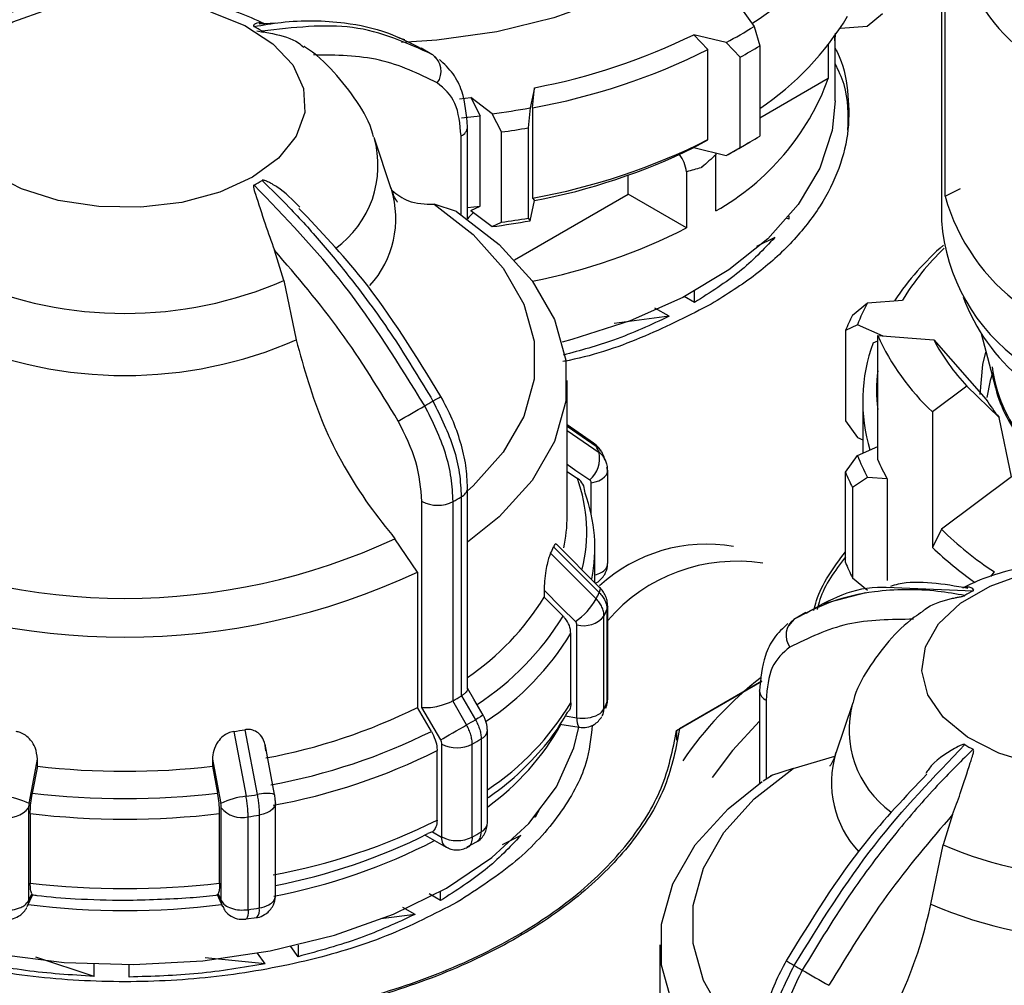
# Model space of a CAD drawing. Units: millimetres. Extents: x 50 to 2082, y 50 to 33210354.
# Drawn here: x 1685 to 1744, y 544 to 602 of the extents above; entities that cross this region are included whole.
import ezdxf

# ---------------------------------------------------------------- set-up
doc = ezdxf.new("R2010")
doc.units = ezdxf.units.MM
doc.header["$LTSCALE"] = 5

msp = doc.modelspace()

# ---------------------------------------------------------------- linework, layer by layer
at = {"color": 7, "linetype": 'Continuous', "lineweight": 25}
for p, q in [((1740.609, 608.338), (1740.609, 589.966)), ((1740.832, 591.444), (1740.832, 606.414)), ((1728.493, 602.815), (1729.306, 601.682)), ((1736.138, 601.708), (1737.045, 602.458)), ((1700.474, 601.876), (1699.476, 601.817)), ((1729.306, 601.682), (1729.657, 600.514)), ((1734.515, 601.585), (1736.138, 601.708)), ((1699.715, 601.325), (1699.322, 601.4)), ((1708.252, 600.878), (1707.914, 600.966)), ((1727.633, 600.716), (1725.67, 601.185)), ((1725.67, 601.185), (1726.527, 600.3)), ((1734.195, 601.271), (1734.184, 600.812)), ((1734.184, 600.812), (1734.184, 601.1)), ((1734.195, 597.188), (1734.195, 601.117)), ((1709.878, 600), (1709.228, 600.375)), ((1709.232, 600.359), (1709.457, 600.255)), ((1726.527, 594.856), (1726.527, 600.3)), ((1728.478, 599.834), (1727.633, 600.716)), ((1729.657, 600.514), (1729.657, 595.07)), ((1733.785, 600.569), (1733.785, 598.541)), ((1710.297, 599.572), (1709.947, 599.973)), ((1728.478, 594.39), (1728.478, 599.834)), ((1733.785, 598.541), (1729.657, 596.157)), ((1716.078, 597.988), (1715.801, 596.772)), ((1715.957, 596.777), (1716.078, 597.988)), ((1711.55, 597.321), (1712.221, 597.392)), ((1713.515, 596.419), (1712.221, 597.392)), ((1712.221, 597.392), (1712.786, 596.287)), ((1715.801, 596.772), (1715.681, 595.568)), ((1715.957, 596.777), (1715.957, 591.333)), ((1711.662, 596.164), (1712.786, 596.287)), ((1712.786, 590.843), (1712.786, 596.287)), ((1714.071, 595.319), (1713.515, 596.419)), ((1712.034, 595.631), (1712.033, 595.651)), ((1712.034, 590.068), (1712.034, 595.631)), ((1715.681, 595.568), (1715.681, 590.125)), ((1707.431, 591.895), (1706.417, 594.93)), ((1711.644, 590.338), (1711.643, 595.086)), ((1714.071, 589.876), (1714.071, 595.319)), ((1725.67, 594.381), (1726.527, 594.856)), ((1725.67, 594.381), (1727.633, 593.912)), ((1727.633, 593.912), (1728.478, 594.39)), ((1728.489, 594.387), (1729.079, 594.728)), ((1726.983, 594.067), (1727.004, 593.948)), ((1727.004, 590.567), (1727.004, 593.948)), ((1721.721, 591.576), (1721.721, 592.713)), ((1725.237, 592.927), (1725.237, 589.547)), ((1714.867, 587.619), (1721.721, 591.576)), ((1715.957, 591.333), (1716.078, 591.184)), ((1725.237, 589.547), (1721.721, 591.576)), ((1740.832, 591.444), (1741.747, 591.911)), ((1711.372, 590.518), (1710.013, 590.96)), ((1712.034, 590.758), (1712.786, 590.843)), ((1712.221, 590.587), (1712.786, 590.843)), ((1715.801, 589.968), (1716.078, 591.184)), ((1712.221, 590.587), (1713.515, 589.614)), ((1731.426, 590.07), (1731.426, 590.246)), ((1713.515, 589.614), (1714.071, 589.876)), ((1715.681, 590.125), (1715.801, 589.968)), ((1731.426, 590.07), (1731.301, 590.1)), ((1730.559, 588.957), (1729.454, 588.419)), ((1700.964, 586.358), (1700.39, 588.192)), ((1700.964, 586.358), (1701.699, 582.786)), ((1725.727, 585.044), (1725.103, 585.405)), ((1725.727, 585.044), (1725.727, 585.729)), ((1735.247, 584.273), (1736.154, 585.022)), ((1736.154, 585.022), (1738.261, 585.183)), ((1724.188, 584.208), (1720.873, 583.77)), ((1724.188, 584.208), (1723.325, 584.706)), ((1735.542, 583.703), (1734.816, 583.344)), ((1737.087, 583.018), (1735.542, 583.703)), ((1734.816, 583.344), (1734.816, 577.9)), ((1736.763, 575.558), (1736.763, 583.043)), ((1736.763, 583.043), (1740.139, 582.786)), ((1742.994, 583.175), (1743.859, 579.892)), ((1736.491, 582.602), (1736.763, 582.732)), ((1740.139, 582.786), (1743.304, 579.197)), ((1718.041, 572.175), (1718.041, 580.334)), ((1742.138, 579.999), (1740.066, 578.44)), ((1744.082, 578.113), (1742.138, 579.999)), ((1735.859, 579.079), (1735.859, 575.956)), ((1740.066, 578.44), (1740.066, 570.274)), ((1734.816, 577.9), (1735.542, 576.898)), ((1744.826, 574.536), (1744.082, 578.113)), ((1719.625, 576.568), (1718.041, 577.662)), ((1718.041, 577.586), (1719.79, 576.378)), ((1718.041, 577.324), (1719.968, 575.994)), ((1735.542, 576.898), (1735.859, 576.758)), ((1735.542, 575.815), (1736.763, 576.356)), ((1734.816, 574.814), (1735.542, 575.815)), ((1718.041, 574.859), (1718.654, 574.437)), ((1720.482, 569.312), (1720.482, 574.911)), ((1734.816, 569.37), (1734.816, 574.814)), ((1719.494, 572.257), (1719.494, 574.168)), ((1736.154, 574.496), (1735.247, 573.884)), ((1737.341, 574.406), (1736.154, 574.496)), ((1737.341, 574.406), (1737.341, 568.281)), ((1744.826, 574.536), (1740.613, 571.366)), ((1712.034, 561.743), (1712.034, 573.861)), ((1735.247, 573.884), (1735.247, 568.441)), ((1709.286, 560.625), (1709.286, 573.045)), ((1711.16, 561.031), (1711.16, 573.038)), ((1711.655, 573.324), (1711.655, 561.317)), ((1740.613, 571.366), (1740.066, 570.274)), ((1709.015, 568.79), (1707.656, 570.801)), ((1717.22, 570.309), (1719.968, 567.56)), ((1719.998, 567.867), (1717.403, 570.461)), ((1719.708, 568.157), (1719.708, 570.251)), ((1717.04, 569.922), (1719.79, 567.176)), ((1709.015, 568.79), (1709.015, 560.631)), ((1743.594, 568.514), (1743.799, 568.798)), ((1735.247, 568.441), (1736.154, 567.691)), ((1716.651, 567.695), (1716.651, 567.269)), ((1737.281, 567.873), (1742.515, 567.658)), ((1716.651, 567.269), (1717.791, 566.131)), ((1736.02, 567.536), (1733.422, 566.861)), ((1720.441, 566.527), (1720.441, 560.928)), ((1720.48, 566.755), (1720.482, 566.717)), ((1720.482, 561.118), (1720.482, 566.717)), ((1720.26, 560.539), (1720.26, 566.138)), ((1731.728, 565.956), (1731.377, 565.555)), ((1732.433, 566.351), (1731.702, 565.928)), ((1718.631, 560.003), (1718.631, 565.602)), ((1718.264, 560.907), (1718.264, 565.095)), ((1724.642, 559.245), (1729.77, 562.204)), ((1729.77, 562.204), (1724.82, 559.347)), ((1711.655, 561.317), (1711.675, 561.329)), ((1711.675, 561.329), (1712.508, 559.885)), ((1729.641, 561.614), (1729.641, 561.634)), ((1729.641, 561.614), (1729.641, 556.051)), ((1730.031, 561.069), (1730.031, 556.301)), ((1709.85, 559.187), (1709.015, 560.631)), ((1710.412, 558.675), (1709.286, 560.625)), ((1711.139, 561.02), (1711.16, 561.031)), ((1711.973, 559.576), (1711.139, 561.02)), ((1735.258, 560.913), (1734.243, 557.878)), ((1717.913, 560.114), (1718.631, 560.003)), ((1718.055, 560.329), (1718.089, 560.383)), ((1698.611, 559.283), (1699.345, 555.373)), ((1717.601, 559.61), (1718.772, 559.429)), ((1697.94, 559.18), (1698.68, 555.27)), ((1712.857, 558.726), (1712.857, 553.127)), ((1713.226, 553.651), (1713.226, 559.25)), ((1724.642, 559.244), (1724.642, 558.653)), ((1700.395, 555.386), (1699.825, 558.413)), ((1710.488, 552.821), (1710.488, 558.42)), ((1712.315, 552.814), (1712.315, 558.413)), ((1686.096, 557.086), (1686.096, 557.511)), ((1696.653, 557.511), (1696.653, 557.086)), ((1710.196, 553.836), (1710.196, 558.025)), ((1731.662, 556.943), (1734.176, 557.69)), ((1686.096, 557.086), (1685.79, 555.465)), ((1696.653, 557.086), (1696.959, 555.465)), ((1731.662, 556.943), (1730.302, 556.501)), ((1730.419, 556.544), (1729.852, 556.189)), ((1685.565, 554.581), (1685.565, 548.982)), ((1697.184, 548.983), (1697.184, 554.581)), ((1700.449, 549.281), (1700.449, 554.88)), ((1685.664, 554.23), (1685.664, 550.042)), ((1697.085, 550.042), (1697.085, 554.23)), ((1698.802, 548.436), (1698.802, 554.035)), ((1699.475, 554.139), (1699.475, 548.54)), ((1716.106, 554.012), (1716.077, 554.018)), ((1716.37, 554.497), (1716.106, 554.012)), ((1716.106, 554.012), (1716.106, 554.052)), ((1741.284, 554.175), (1740.71, 552.341)), ((1709.481, 552.935), (1710.734, 552.212)), ((1709.92, 553.121), (1709.647, 553.02)), ((1709.92, 553.121), (1710.465, 552.807)), ((1715.238, 552.899), (1714.118, 552.353)), ((1712.017, 552.217), (1712.581, 552.517)), ((1739.976, 548.769), (1740.71, 552.341)), ((1685.487, 548.62), (1685.822, 549.343)), ((1685.565, 548.982), (1685.758, 549.397)), ((1696.927, 549.343), (1697.262, 548.62)), ((1696.991, 549.397), (1697.184, 548.983)), ((1710.407, 548.986), (1709.71, 549.389)), ((1710.407, 548.986), (1710.407, 549.535)), ((1685.432, 548.515), (1685.439, 548.536)), ((1685.458, 548.564), (1685.444, 548.54)), ((1708.867, 548.15), (1706.808, 547.878)), ((1708.867, 548.15), (1708.138, 548.571)), ((1698.659, 547.879), (1699.324, 547.973)), ((1701.81, 545.603), (1701.377, 546.206)), ((1701.81, 546.306), (1701.81, 545.603)), ((1723.633, 546.317), (1723.633, 538.158)), ((1699.833, 545.17), (1699.377, 545.806)), ((1689.511, 544.413), (1685.995, 545.57)), ((1689.511, 544.413), (1689.511, 545.155)), ((1691.624, 544.376), (1691.624, 545.119)), ((1691.624, 544.376), (1691.624, 545.119)), ((1699.833, 545.17), (1696.22, 545.532))]:
    msp.add_line(p, q, dxfattribs=at)
at = {"color": 7, "linetype": 'Continuous', "lineweight": 25, "flags": 128}
for points in [[(1729.001, 616.064), (1729.304, 614.612), (1729.236, 612.463), (1728.559, 610.35), (1727.293, 608.329), (1725.471, 606.455), (1723.142, 604.779), (1720.369, 603.345), (1717.227, 602.193), (1713.801, 601.353), (1710.183, 600.848), (1708.051, 600.715)], [(1699.07, 592.595), (1697.088, 591.69), (1694.798, 591.074), (1692.323, 590.779), (1689.797, 590.821), (1687.356, 591.199), (1685.132, 591.891), (1683.244, 592.861), (1681.795, 594.056), (1680.862, 595.412), (1680.496, 596.855), (1680.716, 598.308), (1681.511, 599.693), (1682.837, 600.935), (1684.624, 601.966), (1686.775, 602.732)], [(1696.54, 602.568), (1698.61, 601.731), (1700.29, 600.642), (1701.489, 599.358), (1702.143, 597.948), (1702.217, 596.49), (1701.706, 595.062), (1700.638, 593.739), (1699.07, 592.595)], [(1734.195, 597.188), (1734.021, 595.407), (1733.282, 593.132), (1731.978, 590.943), (1730.136, 588.887), (1727.797, 587.008), (1725.008, 585.345), (1721.83, 583.934), (1718.331, 582.804), (1717.738, 582.649)], [(1710.013, 590.96), (1712.363, 589.131), (1714.18, 587.11), (1715.417, 584.948), (1716.044, 582.7), (1716.044, 580.422), (1715.417, 578.174), (1714.18, 576.012), (1712.363, 573.991), (1712.034, 573.695)], [(1711.372, 590.518), (1713.936, 588.541), (1715.92, 586.352), (1717.271, 584.008), (1717.955, 581.57), (1717.955, 579.099), (1717.271, 576.661), (1715.92, 574.317), (1713.936, 572.128), (1712.034, 570.601)], [(1742.947, 579.485), (1743.101, 581.305), (1743.291, 582.047)], [(1743.704, 580.848), (1743.552, 580.343), (1743.353, 579.316)], [(1719.625, 576.568), (1719.704, 576.503), (1719.79, 576.378)], [(1718.041, 575.284), (1718.57, 574.919), (1719.4, 574.346)], [(1719.494, 574.168), (1719.737, 574.221), (1719.957, 574.299), (1720.147, 574.401), (1720.3, 574.523), (1720.408, 574.659), (1720.469, 574.804), (1720.482, 574.911)], [(1720.482, 574.911), (1720.48, 574.954), (1720.441, 575.102)], [(1746.282, 557.182), (1744.058, 557.874), (1742.17, 558.844), (1740.72, 560.039), (1739.787, 561.395), (1739.421, 562.838), (1739.641, 564.291), (1740.436, 565.676), (1741.763, 566.918), (1743.55, 567.949), (1745.7, 568.715)], [(1716.651, 567.695), (1717.707, 566.639), (1718.537, 565.809)], [(1719.998, 567.867), (1720.002, 567.862), (1720.028, 567.793), (1720.016, 567.691), (1719.968, 567.56)], [(1720.482, 566.717), (1720.48, 566.675), (1720.441, 566.527)], [(1712.973, 560.154), (1712.407, 561.135), (1712.034, 561.78)], [(1720.441, 560.928), (1720.48, 561.076), (1720.482, 561.118)], [(1720.369, 560.581), (1720.416, 560.719), (1720.441, 560.928)], [(1712.976, 560.155), (1712.961, 560.146), (1712.903, 560.113), (1712.806, 560.057), (1712.673, 559.98), (1712.508, 559.885)], [(1683.604, 545.766), (1687.707, 545.26), (1691.896, 545.122), (1696.073, 545.352), (1700.141, 545.947), (1704.004, 546.892), (1707.574, 548.165), (1710.766, 549.737), (1713.507, 551.572), (1715.732, 553.625), (1717.391, 555.85), (1718.444, 558.195), (1718.741, 559.434)], [(1710.412, 558.675), (1710.556, 558.758), (1710.729, 558.858), (1710.925, 558.971), (1711.136, 559.093), (1711.355, 559.219), (1711.573, 559.345), (1711.782, 559.466), (1711.973, 559.576)], [(1729.641, 559.807), (1728.013, 558.028), (1726.782, 556.397)], [(1685.591, 554.828), (1685.874, 556.331), (1686.096, 557.511)], [(1696.653, 557.511), (1696.936, 556.009), (1697.158, 554.828)], [(1729.641, 539.678), (1729.312, 539.974), (1727.495, 541.995), (1726.257, 544.157), (1725.631, 546.405), (1725.631, 548.683), (1726.257, 550.931), (1727.495, 553.093), (1729.312, 555.114), (1731.662, 556.943)], [(1729.641, 536.584), (1727.738, 538.111), (1725.755, 540.3), (1724.404, 542.644), (1723.719, 545.082), (1723.719, 547.553), (1724.404, 549.991), (1725.755, 552.335), (1727.738, 554.524), (1729.799, 556.162)], [(1700.449, 554.88), (1700.438, 554.782), (1700.38, 554.636), (1700.274, 554.499), (1700.124, 554.377), (1699.936, 554.274), (1699.717, 554.193), (1699.475, 554.139)], [(1685.565, 548.982), (1685.541, 548.774), (1685.487, 548.62)], [(1697.26, 548.625), (1697.208, 548.774), (1697.184, 548.983)], [(1698.802, 548.436), (1698.795, 548.238), (1698.776, 548.076), (1698.746, 547.957), (1698.705, 547.885), (1698.666, 547.863)]]:
    msp.add_lwpolyline(points, dxfattribs=at)
at = {"color": 7, "linetype": 'Continuous', "lineweight": 25}
for centre, radius, start, end in [((1719.508, 617.116), 18.065, 302.37286, 328.74388), ((1752.609, 609.027), 11.342, 196.63284, 232.2822), ((1719.71, 611.515), 17.811, 303.94897, 328.83774), ((1694.051, 592.261), 10.711, 58.49105, 61.51432), ((1713.946, 626.357), 29.065, 298.09232, 301.9023), ((1709.012, 635.178), 37.855, 280.75867, 296.1075), ((1709.066, 635.07), 38.908, 280.20126, 296.66492), ((1714.145, 626.022), 29.854, 298.69138, 301.30325), ((1709.208, 598.991), 1.229, 324.6897, 53.04678), ((1719.595, 603.739), 15.113, 299.35915, 339.88173), ((1707.038, 645.855), 49.859, 277.46374, 280.12234), ((1711.396, 595.676), 0.64, 292.78593, 355.91876), ((1707.049, 646.049), 51.214, 277.88176, 279.70432), ((1700.489, 593.298), 6.146, 305.56954, 15.94905), ((1714.145, 620.578), 29.854, 298.69138, 301.30325), ((1709.066, 629.627), 38.908, 280.20126, 296.66492), ((1709.012, 628.374), 37.855, 280.75867, 296.1075), ((1713.56, 620.248), 29.861, 298.11797, 299.99786), ((1722.592, 592.482), 2.682, 9.55144, 33.72727), ((1694.051, 601.536), 10.711, 298.48568, 301.50894), ((1701.71, 590.094), 5.998, 317.69744, 17.18174), ((1752.621, 594.762), 12.247, 195.72188, 234.00078), ((1707.038, 639.05), 49.859, 277.46374, 280.12234), ((1707.049, 640.606), 51.214, 277.88176, 279.70432), ((1709.069, 621.118), 35.471, 281.17473, 297.11719), ((1752.067, 590.824), 11.49, 184.28303, 234.83131), ((1751.651, 575.894), 16.676, 130.87571, 146.30058), ((1751.333, 577.252), 15.29, 133.67715, 148.75475), ((1691.374, 608.667), 24.283, 246.73829, 293.26171), ((1747.09, 579.145), 12.415, 151.74231, 158.46077), ((1753.183, 589.632), 12.05, 200.77047, 230.16988), ((1746.585, 578.446), 12.747, 152.7983, 157.40478), ((1750.075, 589.108), 14.629, 204.49519, 226.82495), ((1691.374, 606.51), 25.873, 246.4814, 293.5186), ((1745.99, 579.083), 10.129, 159.67262, 196.83676), ((1751.66, 588.942), 13.062, 208.11504, 223.2051), ((1746.36, 579.759), 9.668, 173.07723, 186.92277), ((1752.508, 582.335), 8.922, 187.52387, 218.99946), ((1752.626, 582.287), 9.088, 195.27925, 219.11386), ((1697.484, 600.117), 24.439, 299.33504, 300.65959), ((1697.134, 601.587), 25.886, 299.66701, 300.8915), ((1753.133, 585.428), 11.637, 212.37314, 218.947), ((1575.483, 810.9), 267.982, 299.60093, 299.99607), ((1718.296, 575.649), 1.707, 310.2751, 11.66862), ((1709.107, 571.186), 11.878, 23.8773, 25.91963), ((1747.09, 580.374), 12.415, 201.53923, 208.25769), ((1748.04, 580.498), 12.312, 203.65475, 209.65793), ((1746.585, 579.711), 12.747, 202.59522, 207.2017), ((1709.76, 571.218), 9.459, 346.18953, 19.89202), ((1711.374, 573.925), 0.663, 295.09153, 354.51614), ((1710.087, 570.257), 9.62, 348.73763, 20.00349), ((1710.23, 574.868), 2.053, 242.6432, 296.94844), ((1698.053, 596.315), 26.713, 299.38473, 300.60989), ((1709.015, 572.183), 9.027, 347.57508, 359.95205), ((1755.286, 586.312), 20.945, 225.52539, 236.73779), ((1691.374, 605.852), 38.648, 245.08506, 294.91494), ((1707.397, 574.634), 10.733, 333.96231, 336.24053), ((1726.471, 560.865), 9.609, 80.41673, 132.4141), ((1754.949, 585.802), 21.509, 226.21456, 235.08025), ((1728.263, 559.187), 10.254, 81.16166, 139.35838), ((1746.585, 574.268), 12.747, 202.59522, 207.2017), ((1691.374, 606.449), 41.586, 244.89982, 295.10017), ((1719.307, 570.163), 1.6, 284.50444, 299.35959), ((1719.845, 569.357), 0.638, 292.69307, 355.98679), ((1747.623, 558.244), 10.711, 118.48568, 121.50894), ((1703.038, 575.666), 15.994, 304.22606, 328.33316), ((1716.172, 569.235), 4.163, 304.61458, 330.3468), ((1709.107, 572.367), 11.878, 334.08037, 336.1227), ((1709.4, 571.415), 12.074, 334.08385, 336.11923), ((1703.425, 574.952), 16.859, 303.00612, 328.45009), ((1719.026, 567.146), 1.593, 255.64658, 320.75897), ((1732.466, 564.974), 1.229, 126.95322, 215.3103), ((1703.718, 573.988), 17.048, 303.62766, 328.55944), ((1743.324, 544.944), 22.155, 127.832, 145.73597), ((1698.053, 584.308), 26.714, 299.38475, 300.60988), ((1730.279, 561.659), 0.64, 184.08127, 247.21407), ((1693.516, 591.894), 34.894, 280.49574, 296.37042), ((1703.747, 569.778), 17.013, 303.86235, 328.57318), ((1719.534, 560.933), 0.826, 297.75928, 331.46777), ((1719.416, 560.532), 0.844, 331.58349, 0.44112), ((1709.4, 565.816), 12.075, 334.08387, 336.11918), ((1741.177, 559.287), 6.14, 164.84077, 233.90436), ((1698.331, 583.827), 27.824, 299.36101, 300.63362), ((1719.292, 559.861), 0.676, 167.88344, 219.78685), ((1718.978, 562.02), 2.047, 260.22889, 297.35724), ((1691.683, 601.855), 43.132, 278.34235, 279.24363), ((1704.285, 567.057), 15.316, 305.7175, 330.86652), ((1693.609, 591.795), 36.429, 280.3894, 296.47677), ((1698.446, 583.064), 28.284, 299.36339, 300.63124), ((1712.583, 559.311), 0.646, 295.11184, 354.58019), ((1711.408, 560.198), 2.002, 242.64433, 296.93308), ((1747.623, 567.519), 10.711, 238.49105, 241.51432), ((1693.647, 591.19), 37.065, 280.34794, 296.51823), ((1740.059, 556.09), 6.084, 162.85676, 223.29655), ((1691.374, 602.618), 45.838, 263.3874, 276.61259), ((1683.669, 551.052), 4.237, 63.03393, 84.58318), ((1691.374, 602.992), 47.854, 263.29886, 276.70114), ((1699.08, 551.052), 4.237, 95.41682, 116.96607), ((1691.715, 602.493), 47.734, 278.38906, 279.19702), ((1699.897, 553.255), 2.189, 76.83997, 104.60535), ((1684.333, 555.563), 1.576, 255.84549, 321.48316), ((1698.416, 555.563), 1.576, 218.51684, 284.1545), ((1691.374, 602.582), 48.689, 263.26434, 276.73566), ((1691.721, 602.039), 48.524, 278.39044, 279.19564), ((1693.647, 587.002), 37.065, 280.34794, 296.51823), ((1712.583, 553.712), 0.646, 295.11446, 354.54953), ((1693.649, 585.043), 35.797, 280.95065, 296.5452), ((1711.059, 552.728), 0.599, 172.46085, 250.64052), ((1711.408, 554.599), 2.002, 242.64433, 296.93308), ((1698.446, 577.465), 28.284, 299.36339, 300.63124), ((1693.748, 584.062), 35.429, 280.73314, 297.39584), ((1750.3, 574.65), 24.283, 246.73829, 293.26171), ((1691.374, 598.394), 48.689, 263.26434, 276.73566), ((1699.779, 549.35), 0.674, 294.52506, 354.15474), ((1691.374, 595.543), 47.159, 262.89945, 277.10064), ((1699.223, 550.248), 1.726, 278.40207, 298.92653), ((1750.3, 572.493), 25.873, 246.4814, 293.5186), ((1691.72, 596.447), 48.531, 278.39047, 279.19556), ((1698.828, 548.399), 0.662, 319.02982, 12.27958), ((1744.54, 567.57), 25.886, 239.1085, 240.33299), ((1744.19, 566.1), 24.439, 239.34041, 240.66496), ((1866.192, 776.883), 267.981, 240.00393, 240.39907)]:
    msp.add_arc(centre, radius, start, end, dxfattribs=at)
for points, knots in [([(1691.374, 603.639), (1690.38, 603.602), (1688.991, 603.55), (1687.001, 603.214), (1685.374, 602.808), (1683.932, 602.334), (1683.167, 601.942), (1682.963, 601.838)], [0, 0, 0, 0, 0.335807, 0.469096, 0.689923, 0.917249, 1, 1, 1, 1]), ([(1699.806, 601.836), (1699.274, 602.076), (1698.166, 602.577), (1696.456, 603.058), (1694.689, 603.41), (1693.027, 603.605), (1691.888, 603.628), (1691.374, 603.639)], [0, 0, 0, 0, 0.20847, 0.433904, 0.615528, 0.826843, 1, 1, 1, 1]), ([(1699.16, 601.675), (1699.706, 601.769), (1700.918, 601.976), (1702.75, 602.062), (1704.922, 601.912), (1707.143, 601.424), (1708.572, 600.696), (1709.232, 600.359)], [0, 0, 0, 0, 0.145643, 0.323465, 0.50652, 0.771872, 1, 1, 1, 1]), ([(1699.795, 601.808), (1699.636, 601.873), (1699.442, 601.952), (1699.24, 601.848), (1699.177, 601.805), (1699.142, 601.77), (1699.124, 601.74), (1699.12, 601.715), (1699.134, 601.693), (1699.148, 601.682), (1699.158, 601.676), (1699.16, 601.675)], [0, 0, 0, 0, 0.611074, 0.743832, 0.831859, 0.89011, 0.929019, 0.968391, 0.983969, 0.996521, 1, 1, 1, 1]), ([(1709.947, 599.973), (1708.393, 600.679), (1705.335, 602.07), (1701.524, 601.616), (1699.649, 601.393)], [0, 0, 0, 0, 0.5080908, 1, 1, 1, 1]), ([(1699.649, 601.393), (1699.658, 601.388), (1699.677, 601.378), (1699.738, 601.357), (1699.947, 601.31), (1700.708, 601.177), (1701.608, 600.909), (1702.058, 600.519), (1702.164, 600.427)], [0, 0, 0, 0, 0.00984, 0.023051, 0.057212, 0.208332, 0.814512, 1, 1, 1, 1]), ([(1706.366, 595.019), (1706.352, 595.078), (1706.176, 595.848), (1705.382, 597.212), (1704, 598.975), (1702.877, 600.053), (1702.194, 600.465), (1702.19, 600.467)], [0, 0, 0, 0, 0.025989, 0.339025, 0.662981, 0.997679, 1, 1, 1, 1]), ([(1734.195, 600.38), (1734.237, 600.303), (1734.684, 599.476), (1734.999, 597.818), (1735.079, 595.459), (1734.509, 593.114), (1733.38, 590.839), (1731.684, 588.687), (1729.5, 586.68), (1727.653, 585.521), (1726.73, 584.942)], [0, 0, 0, 0, 0.0143798, 0.1551827, 0.2959856, 0.4367885, 0.5775914, 0.7183942, 0.8591971, 1, 1, 1, 1]), ([(1710.211, 598.281), (1709.086, 598.827), (1706.836, 599.92), (1704.11, 599.948), (1702.747, 599.962)], [0, 0, 0, 0, 0.5, 1, 1, 1, 1]), ([(1712.034, 595.631), (1711.97, 596.372), (1711.87, 597.54), (1711.186, 598.893), (1710.625, 599.423), (1710.334, 599.698)], [0, 0, 0, 0, 0.4551248, 0.7169548, 1, 1, 1, 1]), ([(1734.965, 595.438), (1734.989, 596.361), (1735.026, 597.723), (1734.397, 599.03), (1734.195, 599.45)], [0, 0, 0, 0, 0.678185, 1, 1, 1, 1]), ([(1711.643, 595.086), (1711.577, 595.8), (1711.443, 597.227), (1710.622, 597.93), (1710.211, 598.281)], [0, 0, 0, 0, 0.500075, 1, 1, 1, 1]), ([(1727.004, 593.948), (1726.729, 593.697), (1726.445, 593.438), (1726.15, 593.184), (1726.141, 593.175)], [0, 0, 0, 0, 0.96674, 1, 1, 1, 1]), ([(1726.141, 593.175), (1726.131, 593.173), (1725.836, 593.086), (1725.531, 593.005), (1725.237, 592.927)], [0, 0, 0, 0, 0.0332601, 1, 1, 1, 1]), ([(1699.16, 592.121), (1699.153, 592.116), (1699.136, 592.104), (1699.119, 592.058), (1699.132, 591.883), (1699.384, 591.165), (1699.774, 589.883), (1700.197, 588.722), (1700.39, 588.192)], [0, 0, 0, 0, 0.007426, 0.017395, 0.043174, 0.157214, 0.614656, 1, 1, 1, 1]), ([(1709.457, 578.812), (1707.904, 581.313), (1704.846, 586.234), (1701.035, 590.18), (1699.16, 592.121)], [0, 0, 0, 0, 0.508091, 1, 1, 1, 1]), ([(1701.93, 590.788), (1701.492, 591.229), (1700.973, 591.749), (1700.279, 592.168), (1700.069, 592.281), (1699.926, 592.349), (1699.817, 592.392), (1699.74, 592.414), (1699.685, 592.416), (1699.661, 592.41), (1699.651, 592.405), (1699.649, 592.404)], [0, 0, 0, 0, 0.651024, 0.770146, 0.849131, 0.901399, 0.93631, 0.97164, 0.985618, 0.996881, 1, 1, 1, 1]), ([(1699.649, 592.404), (1700.195, 591.867), (1701.408, 590.674), (1703.24, 588.645), (1705.412, 585.989), (1707.713, 582.819), (1709.214, 580.317), (1709.947, 579.095)], [0, 0, 0, 0, 0.142037, 0.315456, 0.493979, 0.752761, 1, 1, 1, 1]), ([(1707.797, 591.102), (1707.804, 591.093), (1707.835, 591.058), (1707.655, 591.3), (1707.501, 591.721), (1707.424, 591.933)], [0, 0, 0, 0, 0.139279, 0.567179, 1, 1, 1, 1]), ([(1707.483, 591.784), (1707.795, 591.55), (1708.509, 591.016), (1709.471, 590.98), (1710.013, 590.96)], [0, 0, 0, 0, 0.436766, 1, 1, 1, 1]), ([(1710.425, 579.373), (1708.921, 581.827), (1706.369, 585.993), (1703.174, 589.339), (1701.861, 590.714)], [0, 0, 0, 0, 0.588895, 1, 1, 1, 1]), ([(1712.392, 590.458), (1712.267, 590.343), (1712.139, 590.226), (1712.035, 590.075), (1712.034, 590.074)], [0, 0, 0, 0, 0.9886987, 1, 1, 1, 1]), ([(1707.854, 577.894), (1706.729, 579.739), (1704.479, 583.43), (1701.753, 586.605), (1700.39, 588.192)], [0, 0, 0, 0, 0.5, 1, 1, 1, 1]), ([(1726.73, 584.942), (1725.426, 584.279), (1722.819, 582.954), (1719.684, 581.839), (1717.905, 581.5), (1717.777, 581.476)], [0, 0, 0, 0, 0.481409, 0.962817, 1, 1, 1, 1]), ([(1724.188, 584.208), (1723.101, 583.701), (1721.124, 582.778), (1718.832, 582.146), (1717.799, 581.862)], [0, 0, 0, 0, 0.549652, 1, 1, 1, 1]), ([(1701.699, 582.786), (1702.171, 581.078), (1703.114, 577.663), (1705.468, 573.538), (1707.131, 571.457), (1707.656, 570.801)], [0, 0, 0, 0, 0.406475, 0.812895, 1, 1, 1, 1]), ([(1709.947, 579.095), (1710.415, 578.147), (1711.127, 576.704), (1711.582, 574.73), (1711.631, 573.797), (1711.655, 573.324)], [0, 0, 0, 0, 0.486092, 0.739845, 1, 1, 1, 1]), ([(1712.034, 573.861), (1712.013, 574.304), (1711.972, 575.188), (1711.64, 576.605), (1711.14, 578.025), (1710.663, 578.925), (1710.425, 579.373)], [0, 0, 0, 0, 0.252077, 0.502806, 0.752131, 1, 1, 1, 1]), ([(1711.16, 573.038), (1711.136, 573.511), (1711.088, 574.445), (1710.634, 576.42), (1709.924, 577.864), (1709.457, 578.812)], [0, 0, 0, 0, 0.260153, 0.513905, 1, 1, 1, 1]), ([(1709.286, 573.045), (1709.22, 573.835), (1709.086, 575.417), (1708.265, 577.068), (1707.854, 577.894)], [0, 0, 0, 0, 0.500009, 1, 1, 1, 1]), ([(1720.073, 576.085), (1720.027, 576.161), (1719.912, 576.352), (1719.733, 576.487), (1719.625, 576.568)], [0, 0, 0, 0, 0.400824, 1, 1, 1, 1]), ([(1719.79, 576.378), (1719.859, 576.322), (1719.997, 576.211), (1720.113, 576.062), (1720.146, 575.97), (1720.15, 575.959)], [0, 0, 0, 0, 0.467803, 0.935606, 1, 1, 1, 1]), ([(1720.331, 575.568), (1720.327, 575.58), (1720.293, 575.674), (1720.176, 575.824), (1720.037, 575.937), (1719.968, 575.994)], [0, 0, 0, 0, 0.069263, 0.534632, 1, 1, 1, 1]), ([(1720.319, 575.532), (1720.284, 575.656), (1720.243, 575.803), (1720.16, 575.938), (1720.148, 575.958)], [0, 0, 0, 0, 0.8517546, 1, 1, 1, 1]), ([(1720.412, 575.339), (1720.412, 575.347), (1720.403, 575.429), (1720.365, 575.502), (1720.331, 575.568)], [0, 0, 0, 0, 0.095394, 1, 1, 1, 1]), ([(1720.481, 574.874), (1720.477, 574.995), (1720.469, 575.236), (1720.379, 575.459), (1720.335, 575.571)], [0, 0, 0, 0, 0.500329, 1, 1, 1, 1]), ([(1719.126, 573.547), (1719.108, 573.697), (1719.073, 573.997), (1718.858, 574.283), (1718.695, 574.406), (1718.654, 574.437)], [0, 0, 0, 0, 0.4285917, 0.8571724, 1, 1, 1, 1]), ([(1719.494, 574.168), (1719.49, 574.204), (1719.482, 574.275), (1719.427, 574.322), (1719.4, 574.346)], [0, 0, 0, 0, 0.4999953, 1, 1, 1, 1]), ([(1717.393, 570.451), (1717.382, 570.466), (1717.352, 570.506), (1717.291, 570.452), (1717.241, 570.351), (1717.22, 570.309)], [0, 0, 0, 0, 0.267254, 0.697312, 1, 1, 1, 1]), ([(1732.92, 566.476), (1732.966, 566.675), (1733.251, 567.901), (1734.103, 569.046), (1734.816, 570.006)], [0, 0, 0, 0, 0.162387, 1, 1, 1, 1]), ([(1717.04, 569.922), (1717.007, 569.845), (1716.941, 569.689), (1716.838, 569.318), (1716.738, 568.821), (1716.664, 568.237), (1716.655, 567.872), (1716.651, 567.695)], [0, 0, 0, 0, 0.144593, 0.288622, 0.484564, 0.751012, 1, 1, 1, 1]), ([(1734.816, 569.703), (1734.187, 568.86), (1733.422, 567.835), (1733.16, 566.737), (1733.113, 566.542)], [0, 0, 0, 0, 0.821483, 1, 1, 1, 1]), ([(1750.3, 569.622), (1749.306, 569.585), (1747.916, 569.533), (1745.926, 569.197), (1744.299, 568.791), (1742.858, 568.317), (1742.093, 567.925), (1741.889, 567.821)], [0, 0, 0, 0, 0.335807, 0.469096, 0.689923, 0.917249, 1, 1, 1, 1]), ([(1720.303, 568.646), (1720.377, 568.805), (1720.475, 569.02), (1720.478, 569.252), (1720.478, 569.312)], [0, 0, 0, 0, 0.7418956, 1, 1, 1, 1]), ([(1719.735, 568.13), (1719.767, 568.141), (1719.905, 568.189), (1720.108, 568.368), (1720.238, 568.552), (1720.303, 568.646)], [0, 0, 0, 0, 0.132544, 0.559527, 1, 1, 1, 1]), ([(1742.207, 567.799), (1740.735, 568.064), (1739.079, 568.363), (1737.682, 567.972), (1737.526, 567.928)], [0, 0, 0, 0, 0.888467, 1, 1, 1, 1]), ([(1720.481, 566.754), (1720.473, 566.859), (1720.457, 567.065), (1720.353, 567.364), (1720.203, 567.639), (1720.065, 567.792), (1719.998, 567.867)], [0, 0, 0, 0, 0.259049, 0.512693, 0.759971, 1, 1, 1, 1]), ([(1742.025, 567.376), (1741.479, 567.469), (1740.266, 567.676), (1738.435, 567.763), (1736.263, 567.614), (1733.962, 567.101), (1732.461, 566.332), (1731.728, 565.956)], [0, 0, 0, 0, 0.142037, 0.315456, 0.493979, 0.752761, 1, 1, 1, 1]), ([(1732.452, 566.318), (1733.876, 567.125), (1735.354, 567.964), (1737.211, 567.877), (1737.281, 567.873)], [0, 0, 0, 0, 0.962504, 1, 1, 1, 1]), ([(1742.515, 567.658), (1742.522, 567.663), (1742.538, 567.673), (1742.555, 567.697), (1742.543, 567.763), (1742.303, 567.93), (1742.069, 567.875), (1741.884, 567.832)], [0, 0, 0, 0, 0.012664, 0.029665, 0.07363, 0.268115, 1, 1, 1, 1]), ([(1720.26, 566.138), (1720.254, 566.228), (1720.242, 566.408), (1720.146, 566.68), (1720, 566.942), (1719.86, 567.098), (1719.79, 567.176)], [0, 0, 0, 0, 0.25, 0.5, 0.75, 1, 1, 1, 1]), ([(1719.968, 567.56), (1720.038, 567.483), (1720.179, 567.329), (1720.326, 567.068), (1720.423, 566.797), (1720.435, 566.617), (1720.441, 566.527)], [0, 0, 0, 0, 0.25, 0.5, 0.75, 1, 1, 1, 1]), ([(1739.479, 566.42), (1739.526, 566.462), (1739.912, 566.809), (1740.664, 567.065), (1741.395, 567.232), (1741.606, 567.273), (1741.749, 567.3), (1741.857, 567.322), (1741.935, 567.34), (1741.99, 567.358), (1742.013, 567.369), (1742.023, 567.374), (1742.025, 567.376)], [0, 0, 0, 0, 0.085413, 0.697735, 0.800911, 0.869324, 0.914596, 0.944834, 0.975432, 0.987538, 0.997293, 1, 1, 1, 1]), ([(1739.484, 566.412), (1739.311, 566.298), (1738.546, 565.795), (1737.394, 564.657), (1736.16, 562.969), (1735.438, 561.667), (1735.273, 560.928), (1735.262, 560.878)], [0, 0, 0, 0, 0.086992, 0.382744, 0.680115, 0.9785, 1, 1, 1, 1]), ([(1718.264, 565.095), (1718.246, 565.251), (1718.21, 565.561), (1717.996, 565.914), (1717.832, 566.087), (1717.791, 566.131)], [0, 0, 0, 0, 0.428592, 0.857172, 1, 1, 1, 1]), ([(1718.631, 565.602), (1718.627, 565.639), (1718.619, 565.713), (1718.564, 565.777), (1718.537, 565.809)], [0, 0, 0, 0, 0.499995, 1, 1, 1, 1]), ([(1738.927, 565.945), (1737.566, 565.931), (1734.84, 565.904), (1732.59, 564.811), (1731.464, 564.264)], [0, 0, 0, 0, 0.499398, 1, 1, 1, 1]), ([(1731.341, 565.681), (1731.049, 565.406), (1730.489, 564.876), (1729.805, 563.523), (1729.704, 562.355), (1729.641, 561.614)], [0, 0, 0, 0, 0.2830456, 0.5448756, 1, 1, 1, 1]), ([(1731.464, 564.264), (1731.053, 563.913), (1730.231, 563.21), (1730.098, 561.783), (1730.031, 561.069)], [0, 0, 0, 0, 0.499991, 1, 1, 1, 1]), ([(1712.03, 561.744), (1712.028, 561.716), (1712.023, 561.657), (1711.951, 561.552), (1711.837, 561.44), (1711.728, 561.366), (1711.675, 561.329)], [0, 0, 0, 0, 0.232398, 0.499393, 0.754751, 1, 1, 1, 1]), ([(1720.349, 560.586), (1720.401, 560.702), (1720.478, 560.873), (1720.478, 561.058), (1720.478, 561.118)], [0, 0, 0, 0, 0.676178, 1, 1, 1, 1]), ([(1709.286, 560.625), (1709.415, 560.618), (1709.673, 560.605), (1710.103, 560.67), (1710.453, 560.755), (1710.712, 560.836), (1710.945, 560.925), (1711.075, 560.989), (1711.139, 561.02)], [0, 0, 0, 0, 0.249646, 0.499147, 0.632992, 0.760641, 0.882733, 1, 1, 1, 1]), ([(1718.264, 560.907), (1718.256, 560.752), (1718.246, 560.554), (1718.127, 560.406), (1718.102, 560.374)], [0, 0, 0, 0, 0.7871641, 1, 1, 1, 1]), ([(1712.508, 559.885), (1712.56, 559.789), (1712.665, 559.598), (1712.773, 559.297), (1712.844, 559.001), (1712.853, 558.817), (1712.857, 558.726)], [0, 0, 0, 0, 0.25, 0.5, 0.75, 1, 1, 1, 1]), ([(1713.226, 559.25), (1713.223, 559.329), (1713.216, 559.486), (1713.162, 559.726), (1713.083, 559.953), (1713.011, 560.089), (1712.976, 560.155)], [0, 0, 0, 0, 0.2625875, 0.517108, 0.7630072, 1, 1, 1, 1]), ([(1713.226, 555.169), (1713.451, 555.323), (1714.376, 555.954), (1715.724, 557.22), (1717.144, 558.784), (1717.785, 559.871), (1718.055, 560.329)], [0, 0, 0, 0, 0.104548, 0.430513, 0.759934, 1, 1, 1, 1]), ([(1718.777, 559.431), (1718.93, 559.422), (1719.237, 559.404), (1719.633, 559.566), (1719.938, 559.797), (1720.066, 559.985), (1720.131, 560.08)], [0, 0, 0, 0, 0.287072, 0.573645, 0.783507, 1, 1, 1, 1]), ([(1711.409, 548.884), (1710.023, 548.17), (1707.252, 546.742), (1702.278, 545.246), (1696.94, 544.303), (1691.374, 543.988), (1685.811, 544.304), (1680.462, 545.241), (1675.531, 546.762), (1671.212, 548.809), (1667.658, 551.304), (1665.053, 554.151), (1663.478, 556.949), (1663.277, 558.792), (1663.192, 559.565)], [0, 0, 0, 0, 0.085304, 0.170609, 0.255913, 0.341218, 0.426522, 0.511827, 0.597131, 0.682435, 0.76774, 0.853044, 0.938349, 1, 1, 1, 1]), ([(1699.873, 558.009), (1699.849, 558.236), (1699.809, 558.619), (1699.524, 559.025), (1699.204, 559.234), (1698.891, 559.31), (1698.693, 559.291), (1698.611, 559.283)], [0, 0, 0, 0, 0.339654, 0.573127, 0.751856, 0.897495, 1, 1, 1, 1]), ([(1719.556, 559.562), (1719.472, 558.79), (1719.272, 556.948), (1717.687, 554.156), (1715.125, 551.284), (1712.648, 549.684), (1711.409, 548.884)], [0, 0, 0, 0, 0.193952, 0.462635, 0.731317, 1, 1, 1, 1]), ([(1712.315, 558.413), (1712.311, 558.504), (1712.302, 558.688), (1712.232, 558.985), (1712.126, 559.287), (1712.024, 559.48), (1711.973, 559.576)], [0, 0, 0, 0, 0.25, 0.5, 0.75, 1, 1, 1, 1]), ([(1686.096, 557.511), (1686.072, 557.746), (1686.03, 558.141), (1685.736, 558.637), (1685.409, 558.946), (1685.091, 559.12), (1684.891, 559.162), (1684.808, 559.18)], [0, 0, 0, 0, 0.339654, 0.573127, 0.751856, 0.897495, 1, 1, 1, 1]), ([(1697.94, 559.18), (1697.824, 559.152), (1697.59, 559.096), (1697.247, 558.874), (1696.923, 558.518), (1696.695, 558.035), (1696.666, 557.682), (1696.653, 557.511)], [0, 0, 0, 0, 0.144593, 0.288622, 0.484564, 0.751013, 1, 1, 1, 1]), ([(1709.85, 559.187), (1709.935, 559.019), (1710.103, 558.685), (1710.188, 558.282), (1710.194, 558.076), (1710.196, 558.025)], [0, 0, 0, 0, 0.428981, 0.857979, 1, 1, 1, 1]), ([(1710.488, 558.42), (1710.485, 558.461), (1710.479, 558.545), (1710.434, 558.632), (1710.412, 558.675)], [0, 0, 0, 0, 0.499994, 1, 1, 1, 1]), ([(1731.728, 545.078), (1733.281, 547.578), (1736.339, 552.5), (1740.15, 556.446), (1742.025, 558.387)], [0, 0, 0, 0, 0.508091, 1, 1, 1, 1]), ([(1742.515, 558.104), (1741.844, 557.44), (1740.31, 555.922), (1737.843, 553.083), (1734.986, 549.358), (1733.19, 546.398), (1732.217, 544.795)], [0, 0, 0, 0, 0.17484, 0.399809, 0.674876, 1, 1, 1, 1]), ([(1742.025, 558.387), (1742.017, 558.391), (1741.997, 558.399), (1741.936, 558.398), (1741.727, 558.336), (1740.968, 557.91), (1740.133, 557.386), (1739.725, 556.741), (1739.668, 556.651)], [0, 0, 0, 0, 0.010783, 0.025258, 0.062692, 0.228286, 0.892524, 1, 1, 1, 1]), ([(1741.284, 554.175), (1741.441, 554.597), (1741.833, 555.653), (1742.188, 556.819), (1742.434, 557.551), (1742.497, 557.75), (1742.533, 557.88), (1742.551, 557.974), (1742.555, 558.039), (1742.54, 558.081), (1742.526, 558.097), (1742.517, 558.103), (1742.515, 558.104)], [0, 0, 0, 0, 0.308821, 0.771594, 0.849559, 0.901255, 0.935465, 0.958314, 0.981437, 0.990585, 0.997957, 1, 1, 1, 1]), ([(1734.236, 557.919), (1734.216, 557.84), (1734.123, 557.463), (1733.901, 557.13), (1733.879, 557.094), (1733.869, 557.079)], [0, 0, 0, 0, 0.132552, 0.629756, 1, 1, 1, 1]), ([(1739.731, 556.604), (1738.446, 555.258), (1735.281, 551.941), (1732.753, 547.811), (1731.25, 545.356)], [0, 0, 0, 0, 0.405791, 1, 1, 1, 1]), ([(1685.664, 554.23), (1685.669, 554.393), (1685.678, 554.719), (1685.736, 555.162), (1685.779, 555.404), (1685.79, 555.465)], [0, 0, 0, 0, 0.428592, 0.857172, 1, 1, 1, 1]), ([(1697.085, 554.23), (1697.08, 554.393), (1697.071, 554.719), (1697.013, 555.162), (1696.969, 555.404), (1696.959, 555.465)], [0, 0, 0, 0, 0.428592, 0.857172, 1, 1, 1, 1]), ([(1698.802, 554.035), (1698.8, 554.127), (1698.797, 554.313), (1698.772, 554.625), (1698.734, 554.948), (1698.698, 555.163), (1698.68, 555.27)], [0, 0, 0, 0, 0.25, 0.5, 0.75, 1, 1, 1, 1]), ([(1699.345, 555.373), (1699.364, 555.266), (1699.403, 555.052), (1699.444, 554.729), (1699.471, 554.417), (1699.474, 554.232), (1699.475, 554.139)], [0, 0, 0, 0, 0.25, 0.5, 0.75, 1, 1, 1, 1]), ([(1700.448, 554.847), (1700.447, 554.889), (1700.446, 554.973), (1700.435, 555.11), (1700.419, 555.25), (1700.403, 555.341), (1700.395, 555.386)], [0, 0, 0, 0, 0.254162, 0.505424, 0.753958, 1, 1, 1, 1]), ([(1685.591, 554.828), (1685.583, 554.785), (1685.569, 554.697), (1685.566, 554.62), (1685.565, 554.581)], [0, 0, 0, 0, 0.500005, 1, 1, 1, 1]), ([(1697.184, 554.581), (1697.183, 554.62), (1697.18, 554.697), (1697.166, 554.785), (1697.158, 554.828)], [0, 0, 0, 0, 0.499995, 1, 1, 1, 1]), ([(1741.284, 554.175), (1739.923, 552.59), (1737.197, 549.415), (1734.947, 545.724), (1733.821, 543.877)], [0, 0, 0, 0, 0.499398, 1, 1, 1, 1]), ([(1710.196, 553.836), (1710.184, 553.689), (1710.16, 553.384), (1710.002, 553.211), (1709.92, 553.121)], [0, 0, 0, 0, 0.482954, 1, 1, 1, 1]), ([(1712.58, 552.516), (1712.674, 552.581), (1712.862, 552.713), (1713.066, 553), (1713.201, 553.324), (1713.218, 553.543), (1713.226, 553.651)], [0, 0, 0, 0, 0.253568, 0.508759, 0.759552, 1, 1, 1, 1]), ([(1710.465, 552.807), (1710.468, 552.806), (1710.473, 552.803), (1710.478, 552.803), (1710.482, 552.805), (1710.484, 552.807), (1710.487, 552.812), (1710.488, 552.817), (1710.488, 552.821)], [0, 0, 0, 0, 0.2692, 0.387284, 0.500011, 0.612737, 0.730817, 1, 1, 1, 1]), ([(1712.315, 552.814), (1712.299, 552.684), (1712.267, 552.424), (1712.142, 552.224), (1712.04, 552.205), (1712.039, 552.205)], [0, 0, 0, 0, 0.497735, 0.99547, 1, 1, 1, 1]), ([(1712.581, 552.518), (1712.659, 552.584), (1712.818, 552.718), (1712.844, 552.99), (1712.857, 553.127)], [0, 0, 0, 0, 0.496197, 1, 1, 1, 1]), ([(1710.734, 552.212), (1710.831, 552.165), (1711.03, 552.07), (1711.379, 552.025), (1711.729, 552.059), (1711.937, 552.156), (1712.04, 552.204)], [0, 0, 0, 0, 0.241662, 0.492862, 0.747602, 1, 1, 1, 1]), ([(1685.758, 549.397), (1685.731, 549.468), (1685.677, 549.608), (1685.668, 549.898), (1685.664, 550.042)], [0, 0, 0, 0, 0.501557, 1, 1, 1, 1]), ([(1697.085, 550.042), (1697.081, 549.897), (1697.072, 549.608), (1697.018, 549.467), (1696.991, 549.397)], [0, 0, 0, 0, 0.501329, 1, 1, 1, 1]), ([(1685.758, 549.397), (1685.778, 549.361), (1685.802, 549.317), (1685.816, 549.333), (1685.818, 549.336)], [0, 0, 0, 0, 0.8351897, 1, 1, 1, 1]), ([(1685.804, 549.334), (1685.891, 549.322), (1686.736, 549.205), (1688.595, 549.059), (1690.374, 549.022), (1691.374, 549.002)], [0, 0, 0, 0, 0.0476719, 0.4642953, 1, 1, 1, 1]), ([(1691.374, 549.002), (1692.685, 549.037), (1694.525, 549.087), (1696.379, 549.248), (1696.92, 549.327), (1696.946, 549.331)], [0, 0, 0, 0, 0.701981, 0.985784, 1, 1, 1, 1]), ([(1696.991, 549.397), (1696.971, 549.361), (1696.947, 549.317), (1696.933, 549.333), (1696.931, 549.336)], [0, 0, 0, 0, 0.835189, 1, 1, 1, 1]), ([(1700.27, 548.615), (1700.343, 548.774), (1700.442, 548.988), (1700.444, 549.221), (1700.445, 549.281)], [0, 0, 0, 0, 0.741895, 1, 1, 1, 1]), ([(1683.947, 548.436), (1684.12, 548.422), (1684.464, 548.395), (1684.916, 548.487), (1685.134, 548.595), (1685.22, 548.637)], [0, 0, 0, 0, 0.376068, 0.752135, 1, 1, 1, 1]), ([(1685.22, 548.637), (1685.261, 548.662), (1685.42, 548.761), (1685.503, 548.888), (1685.565, 548.982)], [0, 0, 0, 0, 0.256617, 1, 1, 1, 1]), ([(1697.273, 548.631), (1697.319, 548.534), (1697.435, 548.294), (1697.779, 548.013), (1698.22, 547.835), (1698.526, 547.861), (1698.663, 547.872)], [0, 0, 0, 0, 0.187366, 0.466158, 0.759944, 1, 1, 1, 1]), ([(1699.325, 547.972), (1699.341, 547.972), (1699.509, 547.972), (1699.771, 548.107), (1700.077, 548.33), (1700.205, 548.519), (1700.27, 548.615)], [0, 0, 0, 0, 0.040422, 0.42614, 0.708608, 1, 1, 1, 1]), ([(1734.019, 536.784), (1735.135, 538.271), (1737.369, 541.245), (1739.204, 545.554), (1739.792, 548.006), (1739.976, 548.769)], [0, 0, 0, 0, 0.407822, 0.815668, 1, 1, 1, 1]), ([(1684.087, 547.867), (1684.238, 547.858), (1684.541, 547.84), (1684.934, 548.001), (1685.239, 548.232), (1685.367, 548.42), (1685.432, 548.515)], [0, 0, 0, 0, 0.282995, 0.571207, 0.782269, 1, 1, 1, 1]), ([(1731.25, 545.356), (1731.012, 544.908), (1730.534, 544.008), (1730.034, 542.588), (1729.702, 541.171), (1729.661, 540.287), (1729.641, 539.844)], [0, 0, 0, 0, 0.24787, 0.497194, 0.747923, 1, 1, 1, 1]), ([(1730.02, 539.307), (1730.044, 539.78), (1730.092, 540.713), (1730.548, 542.687), (1731.26, 544.13), (1731.728, 545.078)], [0, 0, 0, 0, 0.260152, 0.5139038, 1, 1, 1, 1]), ([(1732.217, 544.795), (1731.751, 543.847), (1731.041, 542.403), (1730.586, 540.428), (1730.538, 539.494), (1730.514, 539.021)], [0, 0, 0, 0, 0.486085, 0.73984, 1, 1, 1, 1])]:
    msp.add_open_spline(points, degree=3, knots=knots, dxfattribs=at)
for points in [[(1730.559, 588.957), (1729.886, 588.25), (1728.542, 586.836), (1726.665, 585.642), (1725.727, 585.044)], [(1724.82, 559.347), (1724.602, 558.197), (1724.167, 555.896), (1722.175, 552.601), (1719.274, 549.555), (1715.458, 546.859), (1710.876, 544.595), (1705.666, 542.852), (1700.004, 541.627), (1696.03, 541.324), (1694.043, 541.172)], [(1692.716, 541.222), (1694.749, 541.332), (1698.814, 541.552), (1704.65, 542.689), (1710.045, 544.375), (1714.809, 546.614), (1718.793, 549.314), (1721.835, 552.389), (1723.935, 555.732), (1724.407, 558.073), (1724.642, 559.244)], [(1715.238, 552.899), (1714.566, 552.192), (1713.221, 550.778), (1711.345, 549.584), (1710.407, 548.986)], [(1697.184, 548.983), (1697.248, 548.889), (1697.375, 548.701), (1697.783, 548.502), (1698.283, 548.395), (1698.629, 548.422), (1698.802, 548.436)], [(1708.867, 548.15), (1707.777, 547.645), (1705.598, 546.636), (1703.073, 545.947), (1701.81, 545.603)], [(1689.511, 544.413), (1688.123, 544.501), (1685.346, 544.677), (1682.716, 545.22), (1681.401, 545.492)], [(1699.833, 545.17), (1698.492, 544.945), (1695.81, 544.494), (1693.02, 544.415), (1691.624, 544.376)]]:
    msp.add_open_spline(points, degree=3, dxfattribs=at)

doc.saveas('drawing.dxf')
